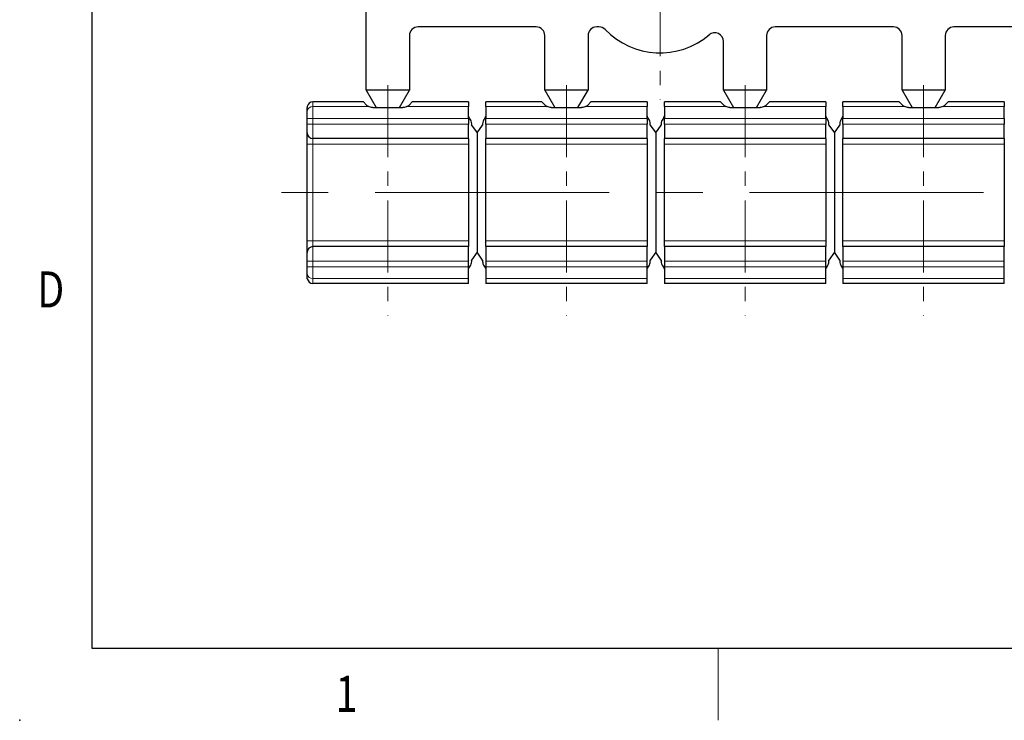
# Model space of a CAD drawing. Units: inches. Extents: x 3728 to 5736, y -2427 to -825.
# Drawn here: x 5439 to 5507, y -2427 to -2379 of the extents above; entities that cross this region are included whole.
import ezdxf
from ezdxf.enums import TextEntityAlignment as Align

# ---------------------------------------------------------------- set-up
doc = ezdxf.new("R2010")
doc.units = ezdxf.units.IN
doc.header["$MEASUREMENT"] = 0
doc.linetypes.add('CENTER', pattern=[2, 1.25, -0.25, 0.25, -0.25])
doc.linetypes.add('CENTER2', pattern=[28.575, 19.05, -3.175, 3.175, -3.175])
doc.layers.get('0').update_dxf_attribs({"lineweight": 30})
doc.layers.add('1', color=7, linetype='Continuous')
for name, color, linetype, lineweight in [('TEXT', 6, 'Continuous', 13), ('xiao中心线', 1, 'CENTER2', 13), ('尺寸线', 3, 'Continuous', 13), ('轮廓线', 7, 'Continuous', 30)]:
    doc.layers.add(name, color=color, linetype=linetype, lineweight=lineweight)
doc.styles.add('romans-高2.5', font='romans.shx', dxfattribs={"width": 0.8, "height": 2.5})
doc.styles.add('romans-高3.5', font='romans.shx', dxfattribs={"width": 0.8, "height": 3.5})
doc.styles.add('宋体-高2.5', font='txt', dxfattribs={"width": 0.8, "height": 2.5})

# ---------------------------------------------------------------- blocks, each defined once
blk = doc.blocks.new('FOR-1753 Rev.1.1-A4产品图')
at = {"layer": 'TEXT'}
blk.add_line((-243.5, 0), (-243.5, -5), dxfattribs=at)
at = {"layer": '轮廓线'}
for p, q in [((-287, 200), (-287, 0)), ((-287, 0), (-74.666, 0))]:
    blk.add_line(p, q, dxfattribs=at)
blk.add_point((-292, -5), dxfattribs=at)
at = {"layer": 'TEXT', "style": 'romans-高2.5', "width": 0.8}
for s, p in [('D', (-290.782, 23.658)), ('1', (-270.068, -4.413))]:
    blk.add_text(s, height=2.5, dxfattribs=at).set_placement(p)
at = {"layer": '尺寸线', "width": 0.8}
for tag, height, style, p in [('/', 2.5, 'romans-高2.5', (-94.886, 30.436)), ('/', 2.5, 'romans-高2.5', (-96.707, 25.38)), ('/', 2.5, 'romans-高2.5', (-102.11, 20.605)), ('15EDGKNM-3.81-XXP-1Y-1000A(H)', 3.5, 'romans-高3.5', (-40.893, 11.725)), ('CENGMZ_2018.10.18', 2.5, 'romans-高2.5', (-97.539, 6.165)), ('15EDGKNM-3.5-E04', 2.5, 'romans-高2.5', (-47.364, 6.202)), ('T0-1', 2.5, 'romans-高2.5', (-5.688, 6.165)), ('PRODUCT-DRAWING', 2.5, 'romans-高2.5', (-56.478, 1.209)), ('2:1', 2.5, 'romans-高2.5', (-23.284, 1.196)), ('1/1', 2.5, 'romans-高2.5', (-5.772, 1.368))]:
    blk.add_attdef(tag, text='', height=height, dxfattribs=dict(at, style=style)).set_placement(p, align=Align.CENTER)
at = {"layer": '尺寸线', "style": '宋体-高2.5', "width": 0.8}
blk.add_attdef('/', text='', height=2.5, dxfattribs=at).set_placement((-55.643, 31.973), align=Align.MIDDLE_LEFT)

msp = doc.modelspace()

# ---------------------------------------------------------------- linework, layer by layer
at = {"color": 7, "linetype": 'Continuous'}
for p, q in [((5462.571, -2383.766), (5462.571, -2367.966)), ((5474.371, -2379.366), (5466.171, -2379.366)), ((5478.728, -2379.366), (5478.571, -2379.366)), ((5499.171, -2379.366), (5490.971, -2379.366)), ((5511.571, -2379.366), (5503.371, -2379.366)), ((5465.571, -2379.966), (5465.571, -2383.766)), ((5474.971, -2383.766), (5474.971, -2379.966)), ((5477.971, -2379.966), (5477.971, -2383.766)), ((5490.371, -2379.966), (5490.371, -2383.766)), ((5499.771, -2383.766), (5499.771, -2379.966)), ((5502.771, -2379.966), (5502.771, -2383.766)), ((5487.371, -2383.766), (5487.371, -2380.379)), ((5465.571, -2383.766), (5462.571, -2383.766)), ((5462.571, -2383.766), (5463.271, -2384.966)), ((5464.871, -2384.966), (5465.571, -2383.766)), ((5477.971, -2383.766), (5474.971, -2383.766)), ((5474.971, -2383.766), (5475.671, -2384.966)), ((5477.271, -2384.966), (5477.971, -2383.766)), ((5490.371, -2383.766), (5487.371, -2383.766)), ((5487.371, -2383.766), (5488.071, -2384.966)), ((5489.671, -2384.966), (5490.371, -2383.766)), ((5502.771, -2383.766), (5499.771, -2383.766)), ((5499.771, -2383.766), (5500.471, -2384.966)), ((5502.071, -2384.966), (5502.771, -2383.766)), ((5458.471, -2385.225), (5458.471, -2384.966)), ((5462.371, -2384.566), (5458.871, -2384.566)), ((5462.595, -2384.79), (5462.371, -2384.566)), ((5463.019, -2384.966), (5465.122, -2384.966)), ((5465.771, -2384.566), (5465.547, -2384.79)), ((5469.671, -2384.566), (5465.771, -2384.566)), ((5469.671, -2384.566), (5469.671, -2384.897)), ((5469.671, -2385.717), (5469.671, -2384.897)), ((5474.771, -2384.566), (5470.871, -2384.566)), ((5470.871, -2384.897), (5470.871, -2384.566)), ((5470.871, -2384.897), (5470.871, -2385.717)), ((5474.995, -2384.79), (5474.771, -2384.566)), ((5475.419, -2384.966), (5477.522, -2384.966)), ((5478.171, -2384.566), (5477.947, -2384.79)), ((5482.071, -2384.566), (5478.171, -2384.566)), ((5482.071, -2384.566), (5482.071, -2384.897)), ((5482.071, -2385.717), (5482.071, -2384.897)), ((5487.171, -2384.566), (5483.271, -2384.566)), ((5483.271, -2384.897), (5483.271, -2384.566)), ((5483.271, -2384.897), (5483.271, -2385.717)), ((5487.395, -2384.79), (5487.171, -2384.566)), ((5487.819, -2384.966), (5489.922, -2384.966)), ((5490.571, -2384.566), (5490.347, -2384.79)), ((5494.471, -2384.566), (5490.571, -2384.566)), ((5494.471, -2384.566), (5494.471, -2384.897)), ((5494.471, -2385.717), (5494.471, -2384.897)), ((5499.571, -2384.566), (5495.671, -2384.566)), ((5495.671, -2384.897), (5495.671, -2384.566)), ((5495.671, -2384.897), (5495.671, -2385.717)), ((5499.795, -2384.79), (5499.571, -2384.566)), ((5500.219, -2384.966), (5502.322, -2384.966)), ((5502.971, -2384.566), (5502.747, -2384.79)), ((5506.871, -2384.566), (5502.971, -2384.566)), ((5506.871, -2384.566), (5506.871, -2384.897)), ((5506.871, -2385.717), (5506.871, -2384.897)), ((5458.471, -2385.717), (5458.471, -2385.225)), ((5458.471, -2386.116), (5458.471, -2385.717)), ((5469.671, -2385.717), (5469.671, -2386.116)), ((5470.871, -2386.116), (5470.871, -2385.717)), ((5482.071, -2385.717), (5482.071, -2386.116)), ((5483.271, -2386.116), (5483.271, -2385.717)), ((5494.471, -2385.717), (5494.471, -2386.116)), ((5495.671, -2386.116), (5495.671, -2385.717)), ((5506.871, -2385.717), (5506.871, -2386.116)), ((5458.471, -2386.716), (5458.471, -2386.116)), ((5469.671, -2387.116), (5469.671, -2386.116)), ((5469.888, -2386.176), (5470.271, -2386.723)), ((5470.271, -2386.723), (5470.654, -2386.176)), ((5470.871, -2386.116), (5470.871, -2387.116)), ((5482.071, -2387.116), (5482.071, -2386.116)), ((5482.288, -2386.176), (5482.671, -2386.723)), ((5482.671, -2386.723), (5483.054, -2386.176)), ((5483.271, -2386.116), (5483.271, -2387.116)), ((5494.471, -2387.116), (5494.471, -2386.116)), ((5494.688, -2386.176), (5495.071, -2386.723)), ((5495.071, -2386.723), (5495.454, -2386.176)), ((5495.671, -2386.116), (5495.671, -2387.116)), ((5506.871, -2387.116), (5506.871, -2386.116)), ((5458.471, -2387.516), (5458.471, -2386.716)), ((5470.271, -2386.723), (5470.271, -2395.009)), ((5482.671, -2386.723), (5482.671, -2395.009)), ((5495.071, -2386.723), (5495.071, -2395.009)), ((5458.471, -2394.216), (5458.471, -2387.516)), ((5469.671, -2387.116), (5458.871, -2387.116)), ((5469.671, -2387.116), (5469.671, -2387.516)), ((5469.671, -2387.516), (5469.671, -2394.216)), ((5482.071, -2387.116), (5470.871, -2387.116)), ((5470.871, -2387.516), (5470.871, -2387.116)), ((5470.871, -2394.216), (5470.871, -2387.516)), ((5482.071, -2387.116), (5482.071, -2387.516)), ((5482.071, -2387.516), (5482.071, -2394.216)), ((5494.471, -2387.116), (5483.271, -2387.116)), ((5483.271, -2387.516), (5483.271, -2387.116)), ((5483.271, -2394.216), (5483.271, -2387.516)), ((5494.471, -2387.116), (5494.471, -2387.516)), ((5494.471, -2387.516), (5494.471, -2394.216)), ((5506.871, -2387.116), (5495.671, -2387.116)), ((5495.671, -2387.516), (5495.671, -2387.116)), ((5495.671, -2394.216), (5495.671, -2387.516)), ((5506.871, -2387.116), (5506.871, -2387.516)), ((5506.871, -2387.516), (5506.871, -2394.216)), ((5458.471, -2395.016), (5458.471, -2394.216)), ((5469.671, -2394.216), (5469.671, -2394.616)), ((5470.871, -2394.616), (5470.871, -2394.216)), ((5482.071, -2394.216), (5482.071, -2394.616)), ((5483.271, -2394.616), (5483.271, -2394.216)), ((5494.471, -2394.216), (5494.471, -2394.616)), ((5495.671, -2394.616), (5495.671, -2394.216)), ((5506.871, -2394.216), (5506.871, -2394.616)), ((5458.471, -2395.616), (5458.471, -2395.016)), ((5469.671, -2394.616), (5458.871, -2394.616)), ((5469.671, -2395.616), (5469.671, -2394.616)), ((5470.271, -2395.009), (5469.888, -2395.556)), ((5470.654, -2395.556), (5470.271, -2395.009)), ((5482.071, -2394.616), (5470.871, -2394.616)), ((5470.871, -2394.616), (5470.871, -2395.616)), ((5482.071, -2395.616), (5482.071, -2394.616)), ((5482.671, -2395.009), (5482.288, -2395.556)), ((5483.054, -2395.556), (5482.671, -2395.009)), ((5494.471, -2394.616), (5483.271, -2394.616)), ((5483.271, -2394.616), (5483.271, -2395.616)), ((5494.471, -2395.616), (5494.471, -2394.616)), ((5495.071, -2395.009), (5494.688, -2395.556)), ((5495.454, -2395.556), (5495.071, -2395.009)), ((5506.871, -2394.616), (5495.671, -2394.616)), ((5495.671, -2394.616), (5495.671, -2395.616)), ((5506.871, -2395.616), (5506.871, -2394.616)), ((5458.471, -2396.015), (5458.471, -2395.616)), ((5469.671, -2396.015), (5469.671, -2395.616)), ((5470.871, -2395.616), (5470.871, -2396.015)), ((5482.071, -2396.015), (5482.071, -2395.616)), ((5483.271, -2395.616), (5483.271, -2396.015)), ((5494.471, -2396.015), (5494.471, -2395.616)), ((5495.671, -2395.616), (5495.671, -2396.015)), ((5506.871, -2396.015), (5506.871, -2395.616)), ((5458.471, -2396.507), (5458.471, -2396.015)), ((5458.471, -2396.765), (5458.471, -2396.507)), ((5469.671, -2396.834), (5469.671, -2396.015)), ((5470.871, -2396.015), (5470.871, -2396.834)), ((5482.071, -2396.834), (5482.071, -2396.015)), ((5483.271, -2396.015), (5483.271, -2396.834)), ((5494.471, -2396.834), (5494.471, -2396.015)), ((5495.671, -2396.015), (5495.671, -2396.834)), ((5506.871, -2396.834), (5506.871, -2396.015)), ((5469.671, -2397.166), (5458.871, -2397.166)), ((5469.671, -2397.166), (5469.671, -2396.834)), ((5470.871, -2396.834), (5470.871, -2397.166)), ((5482.071, -2397.166), (5470.871, -2397.166)), ((5482.071, -2397.166), (5482.071, -2396.834)), ((5483.271, -2396.834), (5483.271, -2397.166)), ((5494.471, -2397.166), (5483.271, -2397.166)), ((5494.471, -2397.166), (5494.471, -2396.834)), ((5495.671, -2396.834), (5495.671, -2397.166)), ((5506.871, -2397.166), (5495.671, -2397.166)), ((5506.871, -2397.166), (5506.871, -2396.834))]:
    msp.add_line(p, q, dxfattribs=at)
for centre, radius, start, end in [((5466.171, -2379.966), 0.6, 90, 180), ((5474.371, -2379.966), 0.6, 0, 90), ((5478.571, -2379.966), 0.6, 90, 180), ((5478.728, -2379.966), 0.6, 44.02046, 90), ((5482.971, -2375.866), 5.3, 224.02046, 310.09582), ((5490.971, -2379.966), 0.6, 90, 180), ((5499.171, -2379.966), 0.6, 0, 90), ((5503.371, -2379.966), 0.6, 90, 180), ((5486.771, -2380.379), 0.6, 0, 130.09582), ((5458.871, -2384.966), 0.4, 90, 168.04747), ((5463.019, -2384.366), 0.6, 225, 242.3752), ((5465.122, -2384.366), 0.6, 297.6248, 315), ((5475.419, -2384.366), 0.6, 225, 242.3752), ((5477.522, -2384.366), 0.6, 297.6248, 315), ((5487.819, -2384.366), 0.6, 225, 242.3752), ((5489.922, -2384.366), 0.6, 297.6248, 315), ((5500.219, -2384.366), 0.6, 225, 242.3752), ((5502.322, -2384.366), 0.6, 297.6248, 315), ((5458.871, -2386.716), 0.4, 180, 270), ((5458.871, -2395.016), 0.4, 90, 180), ((5458.871, -2396.766), 0.4, 191.95253, 270)]:
    msp.add_arc(centre, radius, start, end, dxfattribs=at)
for points, knots in [([(5458.48, -2384.883), (5458.474, -2384.908), (5458.471, -2384.934), (5458.471, -2384.959), (5458.471, -2384.962), (5458.471, -2384.964), (5458.471, -2384.966)], [0, 0, 0, 0, 0.00004017645, 0.00004017645, 0.00004017645, 0.00004380491, 0.00004380491, 0.00004380491, 0.00004380491]), ([(5469.888, -2386.176), (5469.895, -2386.117), (5469.896, -2386.06), (5469.876, -2385.945), (5469.856, -2385.89), (5469.804, -2385.788), (5469.772, -2385.739), (5469.713, -2385.642), (5469.683, -2385.593), (5469.671, -2385.532)], [0, 0, 0, 0, 0.25, 0.25, 0.5, 0.5, 0.75, 0.75, 1, 1, 1, 1]), ([(5470.871, -2385.532), (5470.859, -2385.591), (5470.83, -2385.64), (5470.771, -2385.738), (5470.739, -2385.785), (5470.687, -2385.887), (5470.666, -2385.943), (5470.646, -2386.057), (5470.647, -2386.117), (5470.654, -2386.176)], [0, 0, 0, 0, 0.25, 0.25, 0.5, 0.5, 0.75, 0.75, 1, 1, 1, 1]), ([(5482.288, -2386.176), (5482.295, -2386.117), (5482.296, -2386.06), (5482.276, -2385.945), (5482.256, -2385.89), (5482.204, -2385.788), (5482.172, -2385.739), (5482.113, -2385.642), (5482.083, -2385.593), (5482.071, -2385.532)], [0, 0, 0, 0, 0.25, 0.25, 0.5, 0.5, 0.75, 0.75, 1, 1, 1, 1]), ([(5483.271, -2385.532), (5483.259, -2385.591), (5483.23, -2385.64), (5483.171, -2385.738), (5483.139, -2385.785), (5483.087, -2385.887), (5483.066, -2385.943), (5483.046, -2386.057), (5483.047, -2386.117), (5483.054, -2386.176)], [0, 0, 0, 0, 0.25, 0.25, 0.5, 0.5, 0.75, 0.75, 1, 1, 1, 1]), ([(5494.688, -2386.176), (5494.695, -2386.117), (5494.696, -2386.06), (5494.676, -2385.945), (5494.656, -2385.89), (5494.604, -2385.788), (5494.572, -2385.739), (5494.513, -2385.642), (5494.483, -2385.593), (5494.471, -2385.532)], [0, 0, 0, 0, 0.25, 0.25, 0.5, 0.5, 0.75, 0.75, 1, 1, 1, 1]), ([(5495.671, -2385.532), (5495.659, -2385.591), (5495.63, -2385.64), (5495.571, -2385.738), (5495.539, -2385.785), (5495.487, -2385.887), (5495.466, -2385.943), (5495.446, -2386.057), (5495.447, -2386.117), (5495.454, -2386.176)], [0, 0, 0, 0, 0.25, 0.25, 0.5, 0.5, 0.75, 0.75, 1, 1, 1, 1]), ([(5469.671, -2396.199), (5469.683, -2396.14), (5469.712, -2396.091), (5469.771, -2395.994), (5469.802, -2395.946), (5469.854, -2395.844), (5469.876, -2395.789), (5469.896, -2395.674), (5469.895, -2395.615), (5469.888, -2395.556)], [0, 0, 0, 0, 0.25, 0.25, 0.5, 0.5, 0.75, 0.75, 1, 1, 1, 1]), ([(5470.654, -2395.556), (5470.647, -2395.614), (5470.646, -2395.672), (5470.666, -2395.787), (5470.686, -2395.842), (5470.738, -2395.944), (5470.77, -2395.992), (5470.829, -2396.09), (5470.859, -2396.139), (5470.871, -2396.199)], [0, 0, 0, 0, 0.25, 0.25, 0.5, 0.5, 0.75, 0.75, 1, 1, 1, 1]), ([(5482.071, -2396.199), (5482.083, -2396.14), (5482.112, -2396.091), (5482.171, -2395.994), (5482.202, -2395.946), (5482.254, -2395.844), (5482.276, -2395.789), (5482.296, -2395.674), (5482.295, -2395.615), (5482.288, -2395.556)], [0, 0, 0, 0, 0.25, 0.25, 0.5, 0.5, 0.75, 0.75, 1, 1, 1, 1]), ([(5483.054, -2395.556), (5483.047, -2395.614), (5483.046, -2395.672), (5483.066, -2395.787), (5483.086, -2395.842), (5483.138, -2395.944), (5483.17, -2395.992), (5483.229, -2396.09), (5483.259, -2396.139), (5483.271, -2396.199)], [0, 0, 0, 0, 0.25, 0.25, 0.5, 0.5, 0.75, 0.75, 1, 1, 1, 1]), ([(5494.471, -2396.199), (5494.483, -2396.14), (5494.512, -2396.091), (5494.571, -2395.994), (5494.602, -2395.946), (5494.654, -2395.844), (5494.676, -2395.789), (5494.696, -2395.674), (5494.695, -2395.615), (5494.688, -2395.556)], [0, 0, 0, 0, 0.25, 0.25, 0.5, 0.5, 0.75, 0.75, 1, 1, 1, 1]), ([(5495.454, -2395.556), (5495.447, -2395.614), (5495.446, -2395.672), (5495.466, -2395.787), (5495.486, -2395.842), (5495.538, -2395.944), (5495.57, -2395.992), (5495.629, -2396.09), (5495.659, -2396.139), (5495.671, -2396.199)], [0, 0, 0, 0, 0.25, 0.25, 0.5, 0.5, 0.75, 0.75, 1, 1, 1, 1]), ([(5458.48, -2396.849), (5458.474, -2396.824), (5458.471, -2396.798), (5458.471, -2396.772), (5458.471, -2396.77), (5458.471, -2396.768), (5458.471, -2396.765)], [0, 0, 0, 0, 0.00004017645, 0.00004017645, 0.00004017645, 0.00004380491, 0.00004380491, 0.00004380491, 0.00004380491])]:
    msp.add_open_spline(points, degree=3, knots=knots, dxfattribs=at)
for points in [[(5463.019, -2384.966), (5462.916, -2384.966), (5462.817, -2384.937), (5462.741, -2384.897)], [(5465.401, -2384.897), (5465.324, -2384.937), (5465.225, -2384.966), (5465.122, -2384.966)], [(5475.419, -2384.966), (5475.316, -2384.966), (5475.217, -2384.937), (5475.141, -2384.897)], [(5477.801, -2384.897), (5477.724, -2384.937), (5477.625, -2384.966), (5477.522, -2384.966)], [(5487.819, -2384.966), (5487.716, -2384.966), (5487.617, -2384.937), (5487.541, -2384.897)], [(5490.201, -2384.897), (5490.124, -2384.937), (5490.025, -2384.966), (5489.922, -2384.966)], [(5500.219, -2384.966), (5500.116, -2384.966), (5500.017, -2384.937), (5499.941, -2384.897)], [(5502.601, -2384.897), (5502.524, -2384.937), (5502.425, -2384.966), (5502.322, -2384.966)]]:
    msp.add_open_spline(points, degree=3, dxfattribs=at)
at = {"layer": '1', "color": 4, "linetype": 'Continuous', "lineweight": 5}
for p, q in [((5458.871, -2384.566), (5458.871, -2384.897)), ((5458.871, -2384.897), (5458.871, -2385.717)), ((5462.741, -2384.897), (5458.871, -2384.897)), ((5469.671, -2384.897), (5465.401, -2384.897)), ((5475.141, -2384.897), (5470.871, -2384.897)), ((5482.071, -2384.897), (5477.801, -2384.897)), ((5487.541, -2384.897), (5483.271, -2384.897)), ((5494.471, -2384.897), (5490.201, -2384.897)), ((5499.941, -2384.897), (5495.671, -2384.897)), ((5506.871, -2384.897), (5502.601, -2384.897)), ((5458.871, -2385.717), (5458.471, -2385.717)), ((5458.871, -2385.717), (5458.871, -2386.116)), ((5458.871, -2385.717), (5469.671, -2385.717)), ((5470.871, -2385.717), (5482.071, -2385.717)), ((5483.271, -2385.717), (5494.471, -2385.717)), ((5495.671, -2385.717), (5506.871, -2385.717)), ((5458.871, -2386.116), (5458.471, -2386.116)), ((5458.871, -2386.116), (5458.871, -2387.116)), ((5469.671, -2386.116), (5458.871, -2386.116)), ((5482.071, -2386.116), (5470.871, -2386.116)), ((5494.471, -2386.116), (5483.271, -2386.116)), ((5506.871, -2386.116), (5495.671, -2386.116)), ((5458.471, -2387.516), (5458.871, -2387.516)), ((5458.871, -2387.516), (5458.871, -2387.116)), ((5469.671, -2387.516), (5458.871, -2387.516)), ((5458.871, -2387.516), (5458.871, -2394.216)), ((5482.071, -2387.516), (5470.871, -2387.516)), ((5494.471, -2387.516), (5483.271, -2387.516)), ((5506.871, -2387.516), (5495.671, -2387.516)), ((5458.471, -2394.216), (5458.871, -2394.216)), ((5458.871, -2394.616), (5458.871, -2394.216)), ((5458.871, -2394.216), (5469.671, -2394.216)), ((5470.871, -2394.216), (5482.071, -2394.216)), ((5483.271, -2394.216), (5494.471, -2394.216)), ((5495.671, -2394.216), (5506.871, -2394.216)), ((5458.871, -2394.616), (5458.871, -2395.616)), ((5458.471, -2395.616), (5458.871, -2395.616)), ((5458.871, -2395.616), (5469.671, -2395.616)), ((5458.871, -2395.616), (5458.871, -2396.015)), ((5470.871, -2395.616), (5482.071, -2395.616)), ((5483.271, -2395.616), (5494.471, -2395.616)), ((5495.671, -2395.616), (5506.871, -2395.616)), ((5458.471, -2396.015), (5458.871, -2396.015)), ((5458.871, -2396.015), (5469.671, -2396.015)), ((5458.871, -2396.015), (5458.871, -2396.834)), ((5470.871, -2396.015), (5482.071, -2396.015)), ((5483.271, -2396.015), (5494.471, -2396.015)), ((5495.671, -2396.015), (5506.871, -2396.015)), ((5469.671, -2396.834), (5458.871, -2396.834)), ((5458.871, -2396.834), (5458.871, -2397.166)), ((5482.071, -2396.834), (5470.871, -2396.834)), ((5494.471, -2396.834), (5483.271, -2396.834)), ((5506.871, -2396.834), (5495.671, -2396.834))]:
    msp.add_line(p, q, dxfattribs=at)
for centre, start, end in [((5458.838, -2385.265), 84.89082, 173.7548), ((5458.838, -2396.466), 186.2438, 275.11058)]:
    msp.add_arc(centre, 0.369, start, end, dxfattribs=at)
at = {"layer": 'xiao中心线', "color": 1, "linetype": 'CENTER', "lineweight": 13, "ltscale": 4}
for p, q in [((5482.971, -2368.405), (5482.971, -2384.422)), ((5464.071, -2383.405), (5464.071, -2399.422)), ((5476.471, -2383.405), (5476.471, -2399.422)), ((5488.871, -2383.405), (5488.871, -2399.422)), ((5501.271, -2383.405), (5501.271, -2399.422))]:
    msp.add_line(p, q, dxfattribs=at)
at = {"layer": 'xiao中心线', "color": 1, "linetype": 'CENTER', "lineweight": 13, "ltscale": 13}
msp.add_line((5583.43, -2390.866), (5456.627, -2390.866), dxfattribs=at)

# ---------------------------------------------------------------- block references
msp.add_blockref('FOR-1753 Rev.1.1-A4产品图', (5730.512, -2422.496))

doc.saveas('drawing.dxf')
